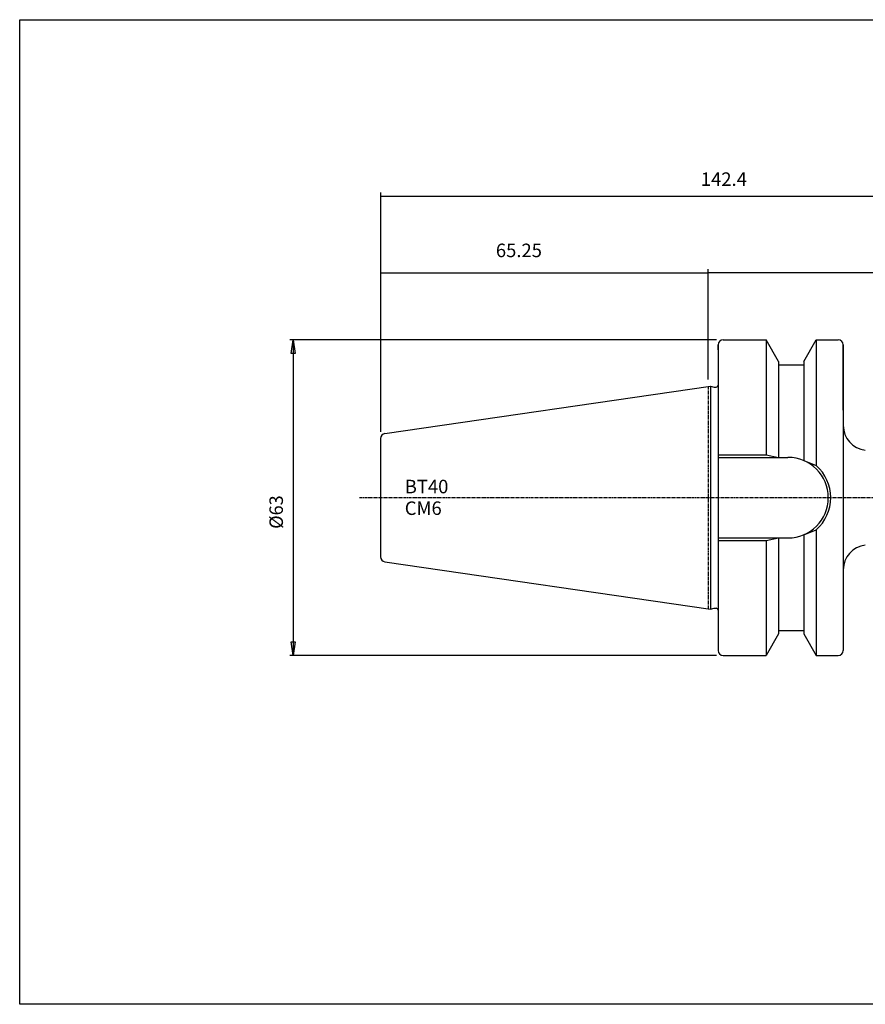
# Model space of a CAD drawing. Extents: x 1290 to 1577, y -283 to -86.
# Drawn here: x 1290 to 1459, y -283 to -86 of the extents above; entities that cross this region are included whole.
import ezdxf

# ---------------------------------------------------------------- set-up
doc = ezdxf.new("R2010")
doc.units = 0
doc.header["$MEASUREMENT"] = 0
doc.linetypes.add('CENTER', pattern=[0.95, 0.625, -0.125, 0.075, -0.125])
doc.layers.get('0').update_dxf_attribs({"linetype": 'CONTINUOUS'})
doc.layers.add('L1_120', color=7, linetype='CONTINUOUS')
doc.styles.add('BOX', font='txt.shx', dxfattribs={"height": 1})
doc.dimstyles.new('DIMSTYLE1', dxfattribs={"dimtxt": 2.7, "dimasz": 2.7, "dimexe": 2.7, "dimexo": 0.0625, "dimgap": 0.09, "dimtad": 0, "dimtih": 1, "dimtoh": 1, "dimdec": 4, "dimzin": 0, "dimtxsty": 'STANDARD', "dimcen": 0.09, "dimazin": 3, "dimtfac": 1, "dimtdec": 4, "dimtofl": 0, "dimtmove": 0, "dimatfit": 3, "dimtolj": 1, "dimtzin": 0})

# ---------------------------------------------------------------- blocks, each defined once
blk = doc.blocks.new('GENDIM2')
at = {"layer": 'L1_120', "color": 4, "linetype": 'CONTINUOUS'}
for p, q in [((1362.22, -168.74), (1362.22, -136.33)), ((1362.22, -137.01), (1427.62, -137.01)), ((1427.62, -158.34), (1427.62, -136.33))]:
    blk.add_line(p, q, dxfattribs=at)
for points in [[(1362.22, -137.01), (1364.92, -136.6), (1364.92, -137.41), (1362.22, -137.01)], [(1427.62, -137.01), (1424.92, -137.41), (1424.92, -136.6), (1427.62, -137.01)]]:
    blk.add_solid(points, dxfattribs=at)
at = {"layer": 'L1_120', "color": 4, "linetype": 'CONTINUOUS', "style": 'BOX'}
blk.add_text('65.25', height=2.7, dxfattribs=at).set_placement((1385.23, -133.88))
blk = doc.blocks.new('GENDIM3')
at = {"layer": 'L1_120', "color": 4, "linetype": 'CONTINUOUS'}
for p, q in [((1427.62, -158.34), (1427.62, -136.27)), ((1427.62, -136.94), (1504.62, -136.94)), ((1504.62, -176.06), (1504.62, -136.27))]:
    blk.add_line(p, q, dxfattribs=at)
for points in [[(1427.62, -136.94), (1430.32, -136.54), (1430.32, -137.35), (1427.62, -136.94)], [(1504.62, -136.94), (1501.92, -137.35), (1501.92, -136.54), (1504.62, -136.94)]]:
    blk.add_solid(points, dxfattribs=at)
at = {"layer": 'L1_120', "color": 4, "linetype": 'CONTINUOUS', "style": 'BOX'}
blk.add_text('77', height=2.7, dxfattribs=at).set_placement((1464.44, -134.92))
blk = doc.blocks.new('GENDIM4')
at = {"layer": 'L1_120', "color": 4, "linetype": 'CONTINUOUS'}
for p, q in [((1362.22, -168.74), (1362.22, -121)), ((1362.22, -121.68), (1504.62, -121.68)), ((1504.62, -176.06), (1504.62, -121))]:
    blk.add_line(p, q, dxfattribs=at)
for points in [[(1362.22, -121.68), (1364.92, -121.27), (1364.92, -122.08), (1362.22, -121.68)], [(1504.62, -121.68), (1501.92, -122.08), (1501.92, -121.27), (1504.62, -121.68)]]:
    blk.add_solid(points, dxfattribs=at)
at = {"layer": 'L1_120', "color": 4, "linetype": 'CONTINUOUS', "style": 'BOX'}
blk.add_text('142.4', height=2.7, dxfattribs=at).set_placement((1426.17, -119.65))
blk = doc.blocks.new('*D4')
at = {"layer": 'L1_120', "color": 4, "linetype": 'CONTINUOUS'}
for p, q in [((1429.27, -150.41), (1344.05, -150.41)), ((1344.72, -150.41), (1344.72, -213.41)), ((1429.27, -213.41), (1344.05, -213.41))]:
    blk.add_line(p, q, dxfattribs=at)
at = {"layer": 'L1_120', "color": 4, "linetype": 'CONTINUOUS', "invisible_edges": 4}
for points in [[(1344.72, -150.41), (1345.13, -153.11), (1344.32, -153.11)], [(1344.72, -213.41), (1344.32, -210.71), (1345.13, -210.71)]]:
    blk.add_3dface(points, dxfattribs=at)
at = {"layer": 'L1_120', "color": 4, "linetype": 'CONTINUOUS', "style": 'BOX', "width": 0.98}
blk.add_text('%%c63', height=2.7, rotation=90, dxfattribs=at).set_placement((1342.7, -188.13))

msp = doc.modelspace()

# ---------------------------------------------------------------- linework, layer by layer
at = {"layer": 'L1_120', "color": 7, "linetype": 'CONTINUOUS'}
for p, q in [((1430.61503, -150.41037), (1431.61503, -150.41037)), ((1430.61503, -150.41037), (1439.21489, -150.41037)), ((1441.71503, -154.74074), (1439.21489, -150.41037)), ((1439.21503, -150.41037), (1439.21503, -173.36037)), ((1446.71503, -154.74074), (1449.21517, -150.41037)), ((1449.21503, -150.41037), (1449.21503, -175.4932)), ((1449.21517, -150.41037), (1453.61503, -150.41037)), ((1452.61503, -150.41037), (1453.61503, -150.41037)), ((1429.61503, -152.41037), (1429.61503, -151.41037)), ((1429.61503, -151.41037), (1429.61503, -212.41037)), ((1429.61503, -151.41037), (1429.61503, -212.41037)), ((1454.61503, -164.41037), (1454.61503, -151.41037)), ((1454.61503, -151.41037), (1454.61503, -212.41037)), ((1441.71503, -154.74074), (1441.71503, -173.86037)), ((1446.71503, -154.74074), (1446.71503, -174.50227)), ((1441.71503, -155.41037), (1446.71503, -155.41037)), ((1363.07072, -169.09803), (1428.11503, -159.61245)), ((1428.11503, -159.61245), (1428.86144, -159.81245)), ((1428.11503, -159.61245), (1428.11503, -204.20829)), ((1428.86144, -159.81245), (1429.21503, -159.81245)), ((1362.21503, -170.08756), (1362.21503, -193.73318)), ((1362.21503, -170.08756), (1362.21503, -193.73318)), ((1429.61503, -173.86037), (1443.56503, -173.86037)), ((1449.21503, -188.32753), (1449.21503, -213.41037)), ((1429.61503, -189.96037), (1443.56503, -189.96037)), ((1439.21503, -190.46037), (1439.21503, -213.41037)), ((1441.71503, -189.96037), (1441.71503, -209.08)), ((1446.71503, -189.31847), (1446.71503, -209.08)), ((1363.07072, -194.72271), (1428.11503, -204.20829)), ((1454.61503, -199.41037), (1454.61503, -212.41037)), ((1428.11503, -204.20829), (1428.86144, -204.00829)), ((1428.86144, -204.00829), (1429.21503, -204.00829)), ((1441.71503, -208.41037), (1446.71503, -208.41037)), ((1441.71503, -209.08), (1439.21489, -213.41037)), ((1446.71503, -209.08), (1449.21517, -213.41037)), ((1429.61503, -211.41037), (1429.61503, -212.41037)), ((1430.61503, -213.41037), (1431.61503, -213.41037)), ((1430.61503, -213.41037), (1439.21489, -213.41037)), ((1449.21517, -213.41037), (1453.61503, -213.41037)), ((1452.61503, -213.41037), (1453.61503, -213.41037))]:
    msp.add_line(p, q, dxfattribs=at)
at = {"layer": 'L1_120', "color": 1, "linetype": 'CENTER'}
for p, q in [((1427.61503, -159.68537), (1427.61503, -204.13537)), ((1427.61503, -159.68537), (1427.61503, -204.13537)), ((1357.99773, -181.91037), (1508.87204, -181.91037))]:
    msp.add_line(p, q, dxfattribs=at)
at = {"layer": 'L1_120', "color": 4, "linetype": 'CONTINUOUS'}
for p, q in [((1429.61503, -173.36037), (1439.21503, -173.36037)), ((1439.21503, -173.36037), (1441.71503, -173.86037)), ((1446.71503, -174.50227), (1449.21503, -175.4932)), ((1446.71503, -189.31847), (1449.21503, -188.32753)), ((1429.61503, -190.46037), (1439.21503, -190.46037)), ((1439.21503, -190.46037), (1441.71503, -189.96037))]:
    msp.add_line(p, q, dxfattribs=at)
at = {"layer": 'L1_120', "color": 6, "linetype": 'CONTINUOUS'}
msp.add_polyline3d([(1290.11503, -86.46037, 0), (1577.48503, -86.46037, 0), (1577.48503, -283.08737, 0), (1290.11503, -283.08737, 0), (1290.11503, -86.46037, 0)], dxfattribs=at)
at = {"layer": 'L1_120', "color": 7, "linetype": 'CONTINUOUS'}
for centre, radius, start, end in [((1430.61503, -151.41037), 1, 90, 180), ((1453.61503, -151.41037), 1, 0, 90), ((1429.21503, -159.41245), 0.4, 270, 360), ((1363.21503, -170.08756), 1, 98.2971, 180), ((1459.61503, -167.4703), 5, 180, 263.2110254), ((1443.56503, -181.91037), 8.05, 270, 450), ((1459.61503, -196.35044), 5, 96.7889746, 180), ((1363.21503, -193.73318), 1, 180, 261.7029), ((1429.21503, -204.40829), 0.4, 0, 90), ((1430.61503, -212.41037), 1, 180, 270), ((1453.61503, -212.41037), 1, 270, 360)]:
    msp.add_arc(centre, radius, start, end, dxfattribs=at)
at = {"layer": 'L1_120', "color": 4, "linetype": 'CONTINUOUS'}
msp.add_arc((1443.56503, -181.91037), 8.55, 311.3623425, 408.6376575, dxfattribs=at)

# ---------------------------------------------------------------- block references
at = {"linetype": 'CONTINUOUS'}
for name in ['GENDIM4', 'GENDIM2', 'GENDIM3']:
    msp.add_blockref(name, (0, 0), dxfattribs=at)

# ---------------------------------------------------------------- texts
at = {"layer": 'L1_120', "color": 4, "linetype": 'CONTINUOUS', "style": 'BOX'}
for s, p in [('BT40', (1367.02937, -181.04193)), ('CM6', (1367.02937, -185.36193))]:
    msp.add_text(s, height=2.7, dxfattribs=at).set_placement(p)

# ---------------------------------------------------------------- dimensions: what is measured, and where the dimension line sits
at = {"layer": 'L1_120', "color": 4, "linetype": 'CONTINUOUS'}
dim = msp.add_linear_dim(base=(1344.72069, -150.41037), p1=(1430.61503, -150.41037), p2=(1430.61503, -213.41037), angle=90, dimstyle='DIMSTYLE1', dxfattribs=at)
dim.commit()
dim.dimension.update_dxf_attribs({"geometry": '*D4', "text_midpoint": (1342.69569, -188.13429)})

doc.saveas('drawing.dxf')
